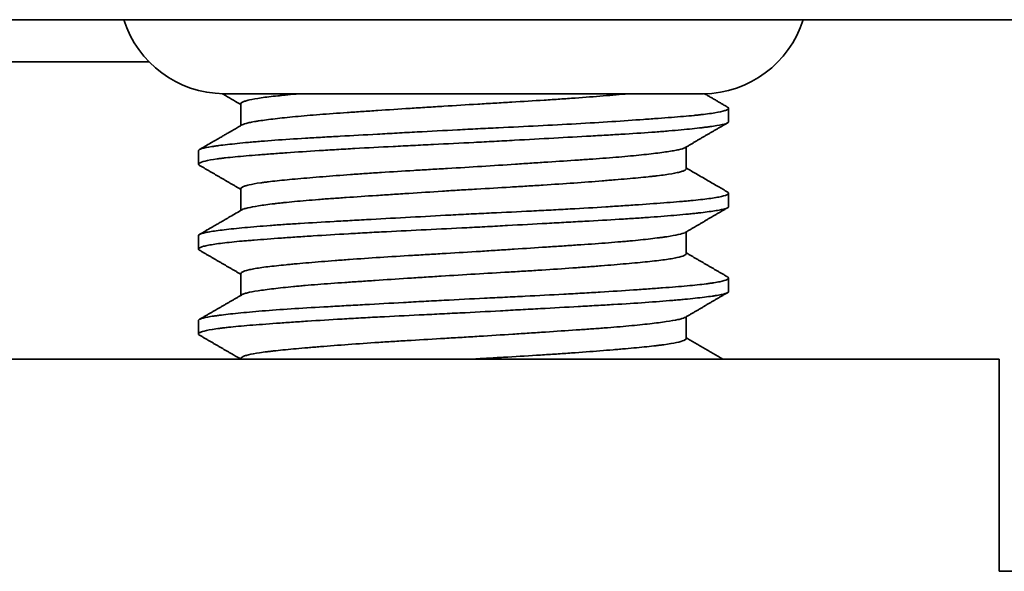
# Model space of a CAD drawing. Units: millimetres. Extents: x 16 to 539, y 33 to 384.
# Drawn here: x 211 to 220, y 352 to 357 of the extents above; entities that cross this region are included whole.
import ezdxf

# ---------------------------------------------------------------- set-up
doc = ezdxf.new("R2010")
doc.units = ezdxf.units.MM
doc.layers.add('1', color=7, linetype='Continuous', true_color=0xffffff)

msp = doc.modelspace()

# ---------------------------------------------------------------- linework, layer by layer
at = {"layer": '1', "color": 18, "linetype": 'Continuous', "lineweight": 35}
for p, q in [((220.5925, 357.3886), (141.8954, 357.3886)), ((212.2285, 356.9904), (209.358, 356.9904)), ((217.4398, 356.6904), (212.9481, 356.6904)), ((213.094, 356.5959), (213.094, 356.3913)), ((217.694, 356.4269), (217.694, 356.5539)), ((212.694, 356.1539), (212.694, 356.0269)), ((217.294, 355.9849), (217.294, 356.1895)), ((213.094, 355.7959), (213.094, 355.5913)), ((217.694, 355.6269), (217.694, 355.7539)), ((217.294, 355.1849), (217.294, 355.3895)), ((212.694, 355.3539), (212.694, 355.2269)), ((213.094, 354.9959), (213.094, 354.7913)), ((217.694, 354.8269), (217.694, 354.9539)), ((212.694, 354.5539), (212.694, 354.4269)), ((217.294, 354.3849), (217.294, 354.5895)), ((141.8951, 354.1904), (220.244, 354.1904)), ((213.094, 354.1959), (213.094, 354.1904)), ((220.244, 354.1904), (220.244, 352.1904)), ((220.5941, 352.1904), (220.244, 352.1904))]:
    msp.add_line(p, q, dxfattribs=at)
for centre, start, end in [((212.944, 357.6904), 197.5643, 269.23686), ((217.444, 357.6904), 270.74183, 342.43564)]:
    msp.add_arc(centre, 1, start, end, dxfattribs=at)
for points, knots in [([(212.9193, 356.6908), (212.9291, 356.6852), (212.9645, 356.6647), (213.0227, 356.6309), (213.0712, 356.6027), (213.094, 356.5895)], [0, 0, 0, 0, 0.166732, 0.608725, 1, 1, 1, 1]), ([(213.094, 356.5959), (213.094, 356.6012), (213.0994, 356.6067), (213.1169, 356.6156), (213.1256, 356.619), (213.1417, 356.6241), (213.1475, 356.6258), (213.1603, 356.6292), (213.1673, 356.6309), (213.2044, 356.6394), (213.2418, 356.646), (213.3312, 356.6588), (213.3832, 356.6651), (213.4577, 356.673), (213.4731, 356.6745), (213.5048, 356.6777), (213.5534, 356.6824), (213.6058, 356.6872), (213.6423, 356.6904)], [0, 0, 0, 0, 0.16944, 0.16944, 0.27326, 0.27326, 0.32517, 0.32517, 0.37708, 0.37708, 0.58472, 0.58472, 0.79236, 0.79236, 0.84427, 0.84427, 0.89618, 1, 1, 1, 1]), ([(216.7457, 356.6904), (216.6726, 356.6839), (216.5944, 356.6773), (216.4279, 356.6639), (216.3397, 356.6571), (216.223, 356.6487), (216.1993, 356.647), (216.1514, 356.6437), (216.0791, 356.6387), (216.0053, 356.6338), (215.8558, 356.6242), (215.7535, 356.618), (215.6223, 356.6102), (215.5959, 356.6086), (215.5428, 356.6055), (215.516, 356.6039), (215.4356, 356.5992), (215.3821, 356.5961), (215.2217, 356.5866), (215.1148, 356.5801), (214.9547, 356.57), (214.9014, 356.5666), (214.8214, 356.5614), (214.7947, 356.5597), (214.7418, 356.5563), (214.7156, 356.5546), (214.5852, 356.5461), (214.4836, 356.5395), (214.3356, 356.5297), (214.2869, 356.5265), (214.215, 356.5217), (214.1912, 356.5201), (214.144, 356.5169), (214.1206, 356.5153), (214.0055, 356.5074), (213.9188, 356.5013), (213.7556, 356.4887), (213.6792, 356.4822), (213.5727, 356.4721), (213.5389, 356.4687), (213.475, 356.4619), (213.4448, 356.4585), (213.3594, 356.4485), (213.3095, 356.4419), (213.2559, 356.4337), (213.2457, 356.4321), (213.2261, 356.4288), (213.1983, 356.424), (213.1751, 356.4193), (213.1347, 356.41), (213.1157, 356.4038), (213.1047, 356.3975), (213.1046, 356.3975), (213.1046, 356.3974)], [0, 0, 0, 0, 0.066631, 0.066631, 0.133262, 0.133262, 0.14992, 0.14992, 0.166578, 0.199893, 0.199893, 0.266525, 0.266525, 0.283182, 0.283182, 0.29984, 0.29984, 0.333156, 0.333156, 0.399787, 0.399787, 0.433103, 0.433103, 0.44976, 0.44976, 0.466418, 0.466418, 0.533049, 0.533049, 0.566365, 0.566365, 0.583023, 0.583023, 0.59968, 0.59968, 0.666312, 0.666312, 0.732943, 0.732943, 0.766258, 0.766258, 0.799574, 0.799574, 0.866205, 0.866205, 0.882863, 0.882863, 0.899521, 0.932836, 0.932836, 0.999467, 0.999467, 1, 1, 1, 1]), ([(212.694, 356.1539), (212.694, 356.1544), (212.694, 356.1548), (212.6954, 356.1617), (212.7065, 356.1679), (212.7481, 356.1802), (212.7785, 356.1863), (212.829, 356.1943), (212.8396, 356.1959), (212.8621, 356.1991), (212.8974, 356.204), (212.9377, 356.2089), (213.0246, 356.2188), (213.0911, 356.2256), (213.1853, 356.2342), (213.2047, 356.2359), (213.2446, 356.2394), (213.3056, 356.2445), (213.3705, 356.2495), (213.5051, 356.2593), (213.6015, 356.2656), (213.7304, 356.2733), (213.7566, 356.2749), (213.8098, 356.278), (213.8369, 356.2796), (213.919, 356.2843), (213.9747, 356.2875), (214.1447, 356.297), (214.2619, 356.3035), (214.4435, 356.3135), (214.505, 356.3169), (214.5987, 356.322), (214.6302, 356.3238), (214.6932, 356.3272), (214.7248, 356.3289), (214.8827, 356.3376), (215.0098, 356.3444), (215.2014, 356.3543), (215.2654, 356.3576), (215.3617, 356.3624), (215.3938, 356.3639), (215.4582, 356.3671), (215.4904, 356.3687), (215.6501, 356.3764), (215.7751, 356.3825), (216.0201, 356.395), (216.1401, 356.4014), (216.3744, 356.4147), (216.4857, 356.4214), (216.6974, 356.435), (216.7976, 356.4419), (216.9158, 356.4503), (216.9392, 356.452), (216.9849, 356.4553), (217.0519, 356.4601), (217.1143, 356.4648), (217.2333, 356.4742), (217.3047, 356.4803), (217.3839, 356.4882), (217.3993, 356.4898), (217.4289, 356.493), (217.4433, 356.4946), (217.4844, 356.4995), (217.5094, 356.5027), (217.5774, 356.5127), (217.6133, 356.5194), (217.6531, 356.5297), (217.6639, 356.5332), (217.6766, 356.5384), (217.6803, 356.5401), (217.6862, 356.5435), (217.6886, 356.5452), (217.6966, 356.553), (217.6948, 356.5588), (217.6851, 356.5645)], [0, 0, 0, 0, 0.003052, 0.003052, 0.050743, 0.050743, 0.098435, 0.098435, 0.110358, 0.110358, 0.122281, 0.146127, 0.146127, 0.193819, 0.193819, 0.205742, 0.205742, 0.217665, 0.24151, 0.24151, 0.289202, 0.289202, 0.301125, 0.301125, 0.313048, 0.313048, 0.336894, 0.336894, 0.384586, 0.384586, 0.408432, 0.408432, 0.420355, 0.420355, 0.432277, 0.432277, 0.479969, 0.479969, 0.503815, 0.503815, 0.515738, 0.515738, 0.527661, 0.527661, 0.575353, 0.575353, 0.623044, 0.623044, 0.670736, 0.670736, 0.718428, 0.718428, 0.730351, 0.730351, 0.742274, 0.76612, 0.76612, 0.813811, 0.813811, 0.825734, 0.825734, 0.837657, 0.837657, 0.861503, 0.861503, 0.909195, 0.909195, 0.933041, 0.933041, 0.944964, 0.944964, 0.956887, 0.956887, 1, 1, 1, 1]), ([(217.694, 356.4268), (217.694, 356.4255), (217.6936, 356.4242), (217.6918, 356.4214), (217.6902, 356.4197), (217.6835, 356.415), (217.6765, 356.4119), (217.6485, 356.4026), (217.6202, 356.3965), (217.5635, 356.3871), (217.5422, 356.3839), (217.5065, 356.379), (217.494, 356.3774), (217.4679, 356.3741), (217.4544, 356.3725), (217.384, 356.3642), (217.3193, 356.3574), (217.2098, 356.3472), (217.1713, 356.3438), (217.1102, 356.3387), (217.0893, 356.3369), (217.0465, 356.3335), (217.0247, 356.3319), (216.9136, 356.3235), (216.8184, 356.3173), (216.6665, 356.308), (216.6144, 356.3049), (216.5338, 356.3002), (216.5066, 356.2986), (216.4513, 356.2955), (216.4232, 356.2939), (216.2814, 356.2859), (216.0478, 356.273), (215.8013, 356.2594), (215.6431, 356.2508), (215.6112, 356.249), (215.5474, 356.2455), (215.4517, 356.2404), (215.356, 356.2353), (215.1646, 356.2253), (215.0369, 356.2189), (214.8773, 356.2111), (214.8454, 356.2096), (214.7815, 356.2065), (214.7496, 356.2049), (214.6546, 356.2003), (214.5921, 356.1972), (214.4071, 356.1878), (214.287, 356.1815), (214.1116, 356.1717), (214.054, 356.1684), (213.9688, 356.1633), (213.9408, 356.1616), (213.8854, 356.1582), (213.8582, 356.1565), (213.7238, 356.148), (213.6224, 356.1411), (213.4795, 356.131), (213.4334, 356.1277), (213.3666, 356.1229), (213.3447, 356.1213), (213.3018, 356.1181), (213.2808, 356.1165), (213.1789, 356.1086), (213.1057, 356.1025), (213.0084, 356.0931), (212.978, 356.0899), (212.9356, 356.0851), (212.922, 356.0835), (212.8958, 356.0802), (212.8833, 356.0786), (212.8235, 356.0703), (212.7476, 356.0568), (212.7096, 356.043), (212.698, 356.0344), (212.6964, 356.0327), (212.6943, 356.0294), (212.6938, 356.0277), (212.6944, 356.0228), (212.6973, 356.0196), (212.7027, 356.0164), (212.7029, 356.0163), (212.7031, 356.0162)], [0, 0, 0, 0, 0.009255, 0.009255, 0.021183, 0.021183, 0.045038, 0.045038, 0.092748, 0.092748, 0.116603, 0.116603, 0.12853, 0.12853, 0.140458, 0.140458, 0.188168, 0.188168, 0.212023, 0.212023, 0.22395, 0.22395, 0.235878, 0.235878, 0.283587, 0.283587, 0.307442, 0.307442, 0.31937, 0.31937, 0.331297, 0.331297, 0.379007, 0.426717, 0.426717, 0.438645, 0.438645, 0.450572, 0.474427, 0.474427, 0.522137, 0.522137, 0.534065, 0.534065, 0.545992, 0.545992, 0.569847, 0.569847, 0.617557, 0.617557, 0.641412, 0.641412, 0.65334, 0.65334, 0.665267, 0.665267, 0.712977, 0.712977, 0.736832, 0.736832, 0.748759, 0.748759, 0.760687, 0.760687, 0.808397, 0.808397, 0.832252, 0.832252, 0.844179, 0.844179, 0.856107, 0.856107, 0.903817, 0.951527, 0.951527, 0.963454, 0.963454, 0.975382, 0.975382, 0.999237, 0.999237, 1, 1, 1, 1]), ([(213.1049, 356.3976), (213.096, 356.3925), (213.0785, 356.3823), (213.054, 356.3681), (213.033, 356.3559), (213.0166, 356.3464), (213.0038, 356.3389), (212.9919, 356.332), (212.9781, 356.3241), (212.9583, 356.3126), (212.9315, 356.297), (212.8967, 356.2768), (212.8556, 356.253), (212.8083, 356.2256), (212.7568, 356.1957), (212.7211, 356.175), (212.7033, 356.1647)], [0, 0, 0, 0, 0.066663, 0.130676, 0.183095, 0.223917, 0.253139, 0.278658, 0.312822, 0.35578, 0.426739, 0.513337, 0.615579, 0.73347, 0.867015, 1, 1, 1, 1]), ([(213.094, 355.7958), (213.0939, 355.8009), (213.0988, 355.8061), (213.1119, 355.8131), (213.1156, 355.8148), (213.1241, 355.8183), (213.1383, 355.8234), (213.1569, 355.8285), (213.2, 355.8385), (213.2365, 355.8451), (213.292, 355.8532), (213.3036, 355.8548), (213.3279, 355.8581), (213.3404, 355.8597), (213.3794, 355.8644), (213.407, 355.8676), (213.4949, 355.8769), (213.5601, 355.8831), (213.6677, 355.8927), (213.7052, 355.8959), (213.7836, 355.9026), (213.824, 355.9059), (213.9487, 355.916), (214.0364, 355.9228), (214.1748, 355.9328), (214.2221, 355.9361), (214.2947, 355.9411), (214.3193, 355.9428), (214.3688, 355.946), (214.3937, 355.9477), (214.5188, 355.9557), (214.6209, 355.962), (214.7773, 355.9713), (214.8299, 355.9744), (214.9097, 355.9791), (214.9364, 355.9806), (214.9901, 355.9838), (215.0171, 355.9854), (215.1519, 355.9933), (215.2591, 355.9998), (215.4721, 356.0133), (215.5779, 356.0201), (215.7094, 356.0286), (215.7356, 356.0303), (215.7876, 356.0337), (215.865, 356.0388), (215.9404, 356.0437), (216.0888, 356.0535), (216.1845, 356.0598), (216.2998, 356.0677), (216.3226, 356.0693), (216.3679, 356.0724), (216.3903, 356.074), (216.4562, 356.0787), (216.4987, 356.0818), (216.622, 356.0913), (216.6986, 356.0977), (216.805, 356.1077), (216.8391, 356.1111), (216.9043, 356.1179), (216.935, 356.1213), (217.0216, 356.1314), (217.0721, 356.1381), (217.1369, 356.1478), (217.1567, 356.151), (217.1836, 356.1558), (217.1921, 356.1574), (217.2081, 356.1606), (217.2156, 356.1622), (217.2504, 356.17), (217.27, 356.1761), (217.2822, 356.1827), (217.2827, 356.183), (217.2832, 356.1833)], [0, 0, 0, 0, 0.039143, 0.039143, 0.051754, 0.051754, 0.064365, 0.089587, 0.089587, 0.140031, 0.140031, 0.152642, 0.152642, 0.165253, 0.165253, 0.190475, 0.190475, 0.240919, 0.240919, 0.266141, 0.266141, 0.291363, 0.291363, 0.341807, 0.341807, 0.367029, 0.367029, 0.37964, 0.37964, 0.392251, 0.392251, 0.442695, 0.442695, 0.467917, 0.467917, 0.480528, 0.480528, 0.493139, 0.493139, 0.543583, 0.543583, 0.594027, 0.594027, 0.606638, 0.606638, 0.619249, 0.644471, 0.644471, 0.694914, 0.694914, 0.707525, 0.707525, 0.720136, 0.720136, 0.745358, 0.745358, 0.795802, 0.795802, 0.821024, 0.821024, 0.846246, 0.846246, 0.89669, 0.89669, 0.921912, 0.921912, 0.934523, 0.934523, 0.947134, 0.947134, 0.997578, 0.997578, 1, 1, 1, 1]), ([(217.294, 355.9848), (217.2939, 355.9792), (217.2879, 355.9735), (217.2723, 355.966), (217.2683, 355.9642), (217.2592, 355.9608), (217.2541, 355.9591), (217.2373, 355.954), (217.2241, 355.9506), (217.1788, 355.9405), (217.1409, 355.934), (217.0727, 355.9243), (217.0481, 355.9211), (217.0082, 355.9164), (216.9944, 355.9148), (216.9659, 355.9116), (216.9513, 355.91), (216.8762, 355.9022), (216.8099, 355.896), (216.7011, 355.8865), (216.6633, 355.8832), (216.6042, 355.8782), (216.5841, 355.8766), (216.5431, 355.8732), (216.5222, 355.8715), (216.4165, 355.863), (216.239, 355.8495), (216.0453, 355.8364), (215.9189, 355.8283), (215.8934, 355.8267), (215.8423, 355.8235), (215.7653, 355.8187), (215.6875, 355.8141), (215.5307, 355.8048), (215.4247, 355.7986), (215.2902, 355.7907), (215.2632, 355.7891), (215.2091, 355.7858), (215.182, 355.7842), (215.1012, 355.7792), (215.0476, 355.7758), (214.8878, 355.7657), (214.7825, 355.7589), (214.6524, 355.7505), (214.6265, 355.7488), (214.5747, 355.7454), (214.5489, 355.7437), (214.4719, 355.7387), (214.4216, 355.7354), (214.2735, 355.7256), (214.1786, 355.7193), (214.0421, 355.7099), (213.9975, 355.7068), (213.9322, 355.7021), (213.9106, 355.7005), (213.8682, 355.6974), (213.8474, 355.6958), (213.7453, 355.6878), (213.6697, 355.6814), (213.5652, 355.6713), (213.5319, 355.668), (213.4843, 355.6629), (213.4688, 355.6612), (213.4385, 355.6578), (213.4238, 355.6561), (213.3526, 355.6476), (213.254, 355.6344), (213.1853, 355.6218), (213.152, 355.6139), (213.1458, 355.6123), (213.1345, 355.6092), (213.1199, 355.6047), (213.1095, 355.6003), (213.1045, 355.5974)], [0, 0, 0, 0, 0.04318, 0.04318, 0.055791, 0.055791, 0.068402, 0.068402, 0.093624, 0.093624, 0.144068, 0.144068, 0.16929, 0.16929, 0.181901, 0.181901, 0.194512, 0.194512, 0.244956, 0.244956, 0.270177, 0.270177, 0.282788, 0.282788, 0.295399, 0.295399, 0.345843, 0.396287, 0.396287, 0.408898, 0.408898, 0.421509, 0.446731, 0.446731, 0.497175, 0.497175, 0.509786, 0.509786, 0.522397, 0.522397, 0.547619, 0.547619, 0.598063, 0.598063, 0.610674, 0.610674, 0.623285, 0.623285, 0.648507, 0.648507, 0.698951, 0.698951, 0.724172, 0.724172, 0.736783, 0.736783, 0.749394, 0.749394, 0.799838, 0.799838, 0.82506, 0.82506, 0.837671, 0.837671, 0.850282, 0.850282, 0.900726, 0.95117, 0.95117, 0.963781, 0.963781, 0.976392, 1, 1, 1, 1]), ([(217.685, 355.7645), (217.6554, 355.7817), (217.5924, 355.8182), (217.4942, 355.8751), (217.3935, 355.9335), (217.3261, 355.9726), (217.294, 355.9913)], [0, 0, 0, 0, 0.226816, 0.483185, 0.753346, 1, 1, 1, 1]), ([(212.694, 355.3539), (212.694, 355.3598), (212.7018, 355.3653), (212.722, 355.3725), (212.727, 355.374), (212.7383, 355.3771), (212.7446, 355.3787), (212.7652, 355.3834), (212.7813, 355.3865), (212.8365, 355.3958), (212.8825, 355.4022), (212.9653, 355.4121), (212.9952, 355.4155), (213.0598, 355.4223), (213.0941, 355.4257), (213.2026, 355.4359), (213.2825, 355.4428), (213.4136, 355.4527), (213.4592, 355.456), (213.5305, 355.4608), (213.5548, 355.4624), (213.6042, 355.4656), (213.6292, 355.4672), (213.7559, 355.475), (213.8623, 355.4811), (214.0295, 355.4905), (214.0865, 355.4937), (214.1739, 355.4986), (214.2033, 355.5002), (214.2629, 355.5035), (214.293, 355.5052), (214.4443, 355.5135), (214.6904, 355.5271), (214.9444, 355.5409), (215.1056, 355.5494), (215.138, 355.5511), (215.2025, 355.5544), (215.2989, 355.5593), (215.3947, 355.564), (215.5851, 355.5733), (215.7108, 355.5794), (215.8662, 355.5872), (215.8972, 355.5888), (215.959, 355.5919), (215.9898, 355.5935), (216.0809, 355.5983), (216.1406, 355.6015), (216.3162, 355.6113), (216.4288, 355.618), (216.5639, 355.6265), (216.5907, 355.6282), (216.6436, 355.6316), (216.6698, 355.6333), (216.7474, 355.6385), (216.7973, 355.6419), (216.9415, 355.652), (217.0306, 355.6585), (217.1536, 355.6679), (217.1928, 355.671), (217.2489, 355.6757), (217.2672, 355.6773), (217.3026, 355.6804), (217.3198, 355.682), (217.4026, 355.6898), (217.4598, 355.6961), (217.5323, 355.706), (217.5542, 355.7093), (217.5837, 355.7143), (217.5929, 355.716), (217.6103, 355.7194), (217.6184, 355.7212), (217.6558, 355.7298), (217.6757, 355.7367), (217.6962, 355.7503), (217.6967, 355.7568), (217.6866, 355.7635), (217.686, 355.764), (217.6853, 355.7644)], [0, 0, 0, 0, 0.042748, 0.042748, 0.054676, 0.054676, 0.066603, 0.066603, 0.090458, 0.090458, 0.138168, 0.138168, 0.162023, 0.162023, 0.185878, 0.185878, 0.233588, 0.233588, 0.257443, 0.257443, 0.26937, 0.26937, 0.281298, 0.281298, 0.329008, 0.329008, 0.352863, 0.352863, 0.36479, 0.36479, 0.376718, 0.376718, 0.424428, 0.472138, 0.472138, 0.484065, 0.484065, 0.495992, 0.519847, 0.519847, 0.567557, 0.567557, 0.579485, 0.579485, 0.591412, 0.591412, 0.615267, 0.615267, 0.662977, 0.662977, 0.674905, 0.674905, 0.686832, 0.686832, 0.710687, 0.710687, 0.758397, 0.758397, 0.782252, 0.782252, 0.794179, 0.794179, 0.806107, 0.806107, 0.853817, 0.853817, 0.877672, 0.877672, 0.889599, 0.889599, 0.901527, 0.901527, 0.949237, 0.949237, 0.996946, 0.996946, 1, 1, 1, 1]), ([(217.694, 355.6268), (217.694, 355.626), (217.6938, 355.6252), (217.6911, 355.618), (217.679, 355.6118), (217.6512, 355.6041), (217.645, 355.6025), (217.6314, 355.5994), (217.6094, 355.5947), (217.582, 355.5901), (217.5205, 355.5806), (217.4704, 355.5741), (217.396, 355.5657), (217.3806, 355.5641), (217.3485, 355.5606), (217.3319, 355.5589), (217.2808, 355.5538), (217.2448, 355.5504), (217.1311, 355.5402), (217.0477, 355.5334), (216.934, 355.5252), (216.9108, 355.5236), (216.8634, 355.5204), (216.8392, 355.5188), (216.7653, 355.514), (216.7148, 355.5109), (216.5593, 355.5016), (216.4505, 355.4954), (216.2798, 355.4859), (216.2216, 355.4826), (216.1324, 355.4777), (216.1023, 355.476), (216.0419, 355.4727), (216.0115, 355.471), (215.8591, 355.4626), (215.7351, 355.4558), (215.5462, 355.4455), (215.4827, 355.442), (215.3867, 355.4369), (215.3546, 355.4352), (215.2901, 355.4318), (215.2577, 355.4301), (215.0965, 355.4218), (214.9688, 355.4156), (214.7161, 355.4033), (214.5909, 355.3972), (214.4362, 355.3892), (214.4055, 355.3877), (214.3446, 355.3845), (214.2541, 355.3797), (214.1662, 355.3748), (213.9937, 355.3649), (213.8831, 355.3582), (213.7505, 355.3496), (213.7243, 355.3479), (213.6724, 355.3444), (213.596, 355.3392), (213.5237, 355.3342), (213.3843, 355.3242), (213.2985, 355.318), (213.2001, 355.3102), (213.1808, 355.3086), (213.1433, 355.3055), (213.1249, 355.3039), (213.0715, 355.2992), (213.0382, 355.2961), (212.9451, 355.2866), (212.892, 355.2802), (212.8257, 355.2702), (212.8059, 355.2669), (212.7795, 355.2617), (212.7713, 355.26), (212.7562, 355.2566), (212.7492, 355.2548), (212.7176, 355.2462), (212.7022, 355.2393), (212.6936, 355.2293), (212.6932, 355.226), (212.6963, 355.2212), (212.6979, 355.2196), (212.7011, 355.2174), (212.702, 355.2169), (212.7029, 355.2163)], [0, 0, 0, 0, 0.005726, 0.005726, 0.053436, 0.053436, 0.065363, 0.065363, 0.077291, 0.101146, 0.101146, 0.148856, 0.148856, 0.160783, 0.160783, 0.172711, 0.172711, 0.196566, 0.196566, 0.244276, 0.244276, 0.256203, 0.256203, 0.268131, 0.268131, 0.291986, 0.291986, 0.339695, 0.339695, 0.36355, 0.36355, 0.375478, 0.375478, 0.387405, 0.387405, 0.435115, 0.435115, 0.45897, 0.45897, 0.470898, 0.470898, 0.482825, 0.482825, 0.530535, 0.530535, 0.578245, 0.578245, 0.590173, 0.590173, 0.6021, 0.625955, 0.625955, 0.673665, 0.673665, 0.685592, 0.685592, 0.69752, 0.721375, 0.721375, 0.769085, 0.769085, 0.781012, 0.781012, 0.79294, 0.79294, 0.816795, 0.816795, 0.864505, 0.864505, 0.88836, 0.88836, 0.900287, 0.900287, 0.912214, 0.912214, 0.959924, 0.959924, 0.983779, 0.983779, 0.995707, 0.995707, 1, 1, 1, 1]), ([(213.1054, 355.5979), (213.0863, 355.5868), (213.0491, 355.5652), (212.9959, 355.5344), (212.9482, 355.5067), (212.9069, 355.4827), (212.872, 355.4625), (212.8452, 355.447), (212.8255, 355.4355), (212.8114, 355.4274), (212.7995, 355.4205), (212.7902, 355.4151), (212.7827, 355.4107), (212.7749, 355.4062), (212.7636, 355.3996), (212.7466, 355.3898), (212.7259, 355.3778), (212.7109, 355.3691), (212.7035, 355.3648)], [0, 0, 0, 0, 0.142981, 0.277753, 0.396527, 0.499296, 0.586053, 0.656791, 0.699331, 0.733142, 0.762204, 0.787795, 0.802927, 0.818128, 0.845583, 0.88781, 0.944813, 1, 1, 1, 1]), ([(213.094, 354.9959), (213.094, 354.9974), (213.0954, 355.0023), (213.1013, 355.0073), (213.1194, 355.0174), (213.1395, 355.0242), (213.1747, 355.0327), (213.1823, 355.0343), (213.1984, 355.0377), (213.207, 355.0394), (213.2343, 355.0444), (213.2544, 355.0477), (213.3199, 355.0574), (213.3708, 355.0636), (213.4578, 355.073), (213.4887, 355.0761), (213.5377, 355.0809), (213.5545, 355.0824), (213.5888, 355.0856), (213.6063, 355.0872), (213.6956, 355.0952), (213.7726, 355.1017), (213.8962, 355.1118), (213.9387, 355.1152), (214.0047, 355.1202), (214.027, 355.1219), (214.0723, 355.1253), (214.0953, 355.1271), (214.2113, 355.1355), (214.3072, 355.1421), (214.5054, 355.1549), (214.6076, 355.1612), (214.7393, 355.169), (214.7658, 355.1706), (214.8188, 355.1737), (214.8983, 355.1784), (214.9781, 355.1831), (215.1379, 355.1925), (215.245, 355.199), (215.4062, 355.2091), (215.4602, 355.2125), (215.5667, 355.2194), (215.6193, 355.2228), (215.7756, 355.2329), (215.8776, 355.2396), (216.0021, 355.2478), (216.0269, 355.2494), (216.0762, 355.2526), (216.1007, 355.2543), (216.1735, 355.2591), (216.2208, 355.2623), (216.3591, 355.2717), (216.4465, 355.2779), (216.5706, 355.2873), (216.6107, 355.2905), (216.6691, 355.2954), (216.6883, 355.297), (216.7258, 355.3003), (216.7441, 355.302), (216.8335, 355.3103), (216.8983, 355.3171), (216.9855, 355.3272), (217.0129, 355.3306), (217.0515, 355.3356), (217.0639, 355.3372), (217.0879, 355.3405), (217.0995, 355.3422), (217.1547, 355.3504), (217.1908, 355.3567), (217.2474, 355.3692), (217.2678, 355.3753), (217.2813, 355.3822), (217.2823, 355.3828), (217.2833, 355.3833)], [0, 0, 0, 0, 0.011905, 0.037127, 0.037127, 0.087571, 0.087571, 0.100182, 0.100182, 0.112793, 0.112793, 0.138015, 0.138015, 0.188459, 0.188459, 0.213681, 0.213681, 0.226292, 0.226292, 0.238903, 0.238903, 0.289347, 0.289347, 0.314569, 0.314569, 0.327179, 0.327179, 0.33979, 0.33979, 0.390234, 0.390234, 0.440678, 0.440678, 0.453289, 0.453289, 0.4659, 0.491122, 0.491122, 0.541566, 0.541566, 0.566788, 0.566788, 0.59201, 0.59201, 0.642454, 0.642454, 0.655065, 0.655065, 0.667676, 0.667676, 0.692898, 0.692898, 0.743341, 0.743341, 0.768563, 0.768563, 0.781174, 0.781174, 0.793785, 0.793785, 0.844229, 0.844229, 0.869451, 0.869451, 0.882062, 0.882062, 0.894673, 0.894673, 0.945117, 0.945117, 0.995561, 0.995561, 1, 1, 1, 1]), ([(217.294, 355.1848), (217.294, 355.1839), (217.2938, 355.1829), (217.2928, 355.1803), (217.2894, 355.1753), (217.2814, 355.1702), (217.2593, 355.16), (217.2366, 355.1532), (217.198, 355.1448), (217.1898, 355.1431), (217.1723, 355.1398), (217.163, 355.1381), (217.1339, 355.1332), (217.1126, 355.1299), (217.0435, 355.1203), (216.9903, 355.1141), (216.8997, 355.1047), (216.8677, 355.1016), (216.8, 355.0952), (216.7647, 355.0921), (216.6547, 355.0824), (216.5759, 355.0758), (216.4497, 355.0657), (216.4063, 355.0623), (216.3391, 355.0572), (216.3163, 355.0555), (216.2701, 355.0521), (216.2469, 355.0504), (216.1295, 355.042), (216.0325, 355.0355), (215.8824, 355.026), (215.8316, 355.0228), (215.7542, 355.0181), (215.7282, 355.0165), (215.6758, 355.0134), (215.6494, 355.0118), (215.5169, 355.004), (215.4106, 354.9978), (215.1971, 354.9851), (215.09, 354.9785), (214.9556, 354.97), (214.9287, 354.9683), (214.8752, 354.9649), (214.7954, 354.9597), (214.7169, 354.9547), (214.5617, 354.9446), (214.4605, 354.938), (214.337, 354.9298), (214.3125, 354.9282), (214.2637, 354.925), (214.2394, 354.9233), (214.1678, 354.9185), (214.1212, 354.9154), (213.9852, 354.906), (213.8993, 354.8998), (213.7778, 354.8903), (213.7384, 354.8871), (213.6813, 354.8822), (213.6627, 354.8805), (213.6263, 354.8772), (213.6085, 354.8755), (213.5218, 354.8671), (213.4592, 354.8603), (213.3753, 354.8503), (213.3491, 354.8469), (213.3, 354.8403), (213.2771, 354.837), (213.2148, 354.8272), (213.1812, 354.821), (213.1427, 354.8116), (213.1318, 354.8085), (213.1185, 354.8039), (213.1145, 354.8023), (213.1086, 354.7996), (213.1065, 354.7985), (213.1045, 354.7974)], [0, 0, 0, 0, 0.007365, 0.007365, 0.019976, 0.045198, 0.045198, 0.095642, 0.095642, 0.108253, 0.108253, 0.120864, 0.120864, 0.146086, 0.146086, 0.19653, 0.19653, 0.221752, 0.221752, 0.246974, 0.246974, 0.297418, 0.297418, 0.32264, 0.32264, 0.335251, 0.335251, 0.347862, 0.347862, 0.398306, 0.398306, 0.423527, 0.423527, 0.436138, 0.436138, 0.448749, 0.448749, 0.499193, 0.499193, 0.549637, 0.549637, 0.562248, 0.562248, 0.574859, 0.600081, 0.600081, 0.650525, 0.650525, 0.663136, 0.663136, 0.675747, 0.675747, 0.700969, 0.700969, 0.751413, 0.751413, 0.776635, 0.776635, 0.789246, 0.789246, 0.801857, 0.801857, 0.8523, 0.8523, 0.877522, 0.877522, 0.902744, 0.902744, 0.953188, 0.953188, 0.97841, 0.97841, 0.991021, 0.991021, 1, 1, 1, 1]), ([(212.694, 354.5539), (212.694, 354.5554), (212.6945, 354.5569), (212.6966, 354.56), (212.6984, 354.5616), (212.7031, 354.5647), (212.7061, 354.5663), (212.7241, 354.5741), (212.7482, 354.5802), (212.7985, 354.5895), (212.8176, 354.5926), (212.85, 354.5974), (212.8614, 354.599), (212.8855, 354.6023), (212.8981, 354.6039), (212.9638, 354.6122), (213.0248, 354.6188), (213.1633, 354.6324), (213.2408, 354.6393), (213.413, 354.6529), (213.5054, 354.6593), (213.7024, 354.6718), (213.807, 354.6779), (213.9455, 354.6858), (213.9737, 354.6874), (214.0305, 354.6906), (214.1164, 354.6954), (214.2041, 354.7003), (214.3819, 354.7101), (214.5037, 354.7168), (214.66, 354.7254), (214.6915, 354.7271), (214.7548, 354.7306), (214.7868, 354.7323), (214.8825, 354.7375), (214.9463, 354.741), (215.1377, 354.7511), (215.2653, 354.7576), (215.4568, 354.767), (215.5206, 354.7701), (215.6163, 354.7748), (215.6482, 354.7764), (215.7114, 354.7795), (215.7429, 354.781), (215.8989, 354.7888), (216.0204, 354.795), (216.1979, 354.8047), (216.2562, 354.808), (216.3425, 354.813), (216.371, 354.8146), (216.4277, 354.818), (216.4557, 354.8197), (216.5936, 354.8282), (216.6977, 354.8351), (216.8447, 354.8452), (216.8922, 354.8486), (216.9611, 354.8535), (216.9836, 354.8552), (217.028, 354.8584), (217.0498, 354.86), (217.1566, 354.868), (217.2335, 354.8741), (217.3707, 354.8866), (217.4311, 354.8929), (217.4959, 354.901), (217.5083, 354.9027), (217.532, 354.906), (217.5656, 354.911), (217.5938, 354.9161), (217.643, 354.9263), (217.6663, 354.9332), (217.6833, 354.9417), (217.6861, 354.9434), (217.6904, 354.9469), (217.692, 354.9486), (217.6948, 354.9536), (217.6942, 354.9568), (217.6896, 354.9615), (217.6877, 354.9629), (217.6852, 354.9644)], [0, 0, 0, 0, 0.010878, 0.010878, 0.022805, 0.022805, 0.034733, 0.034733, 0.082443, 0.082443, 0.106298, 0.106298, 0.118225, 0.118225, 0.130153, 0.130153, 0.177862, 0.177862, 0.225572, 0.225572, 0.273282, 0.273282, 0.320992, 0.320992, 0.33292, 0.33292, 0.344847, 0.368702, 0.368702, 0.416412, 0.416412, 0.428339, 0.428339, 0.440267, 0.440267, 0.464122, 0.464122, 0.511832, 0.511832, 0.535687, 0.535687, 0.547614, 0.547614, 0.559542, 0.559542, 0.607252, 0.607252, 0.631106, 0.631106, 0.643034, 0.643034, 0.654961, 0.654961, 0.702671, 0.702671, 0.726526, 0.726526, 0.738454, 0.738454, 0.750381, 0.750381, 0.798091, 0.798091, 0.845801, 0.845801, 0.857728, 0.857728, 0.869656, 0.893511, 0.893511, 0.941221, 0.941221, 0.953148, 0.953148, 0.965076, 0.965076, 0.988931, 0.988931, 1, 1, 1, 1]), ([(217.694, 354.8268), (217.694, 354.8265), (217.694, 354.8262), (217.6937, 354.8243), (217.6928, 354.8227), (217.6854, 354.8147), (217.6698, 354.8086), (217.6318, 354.7993), (217.6167, 354.7962), (217.5904, 354.7915), (217.581, 354.79), (217.5609, 354.7868), (217.5503, 354.7852), (217.4946, 354.7771), (217.4411, 354.7706), (217.3481, 354.7606), (217.3149, 354.7572), (217.2619, 354.7521), (217.2437, 354.7503), (217.2061, 354.7469), (217.1867, 354.7452), (217.0874, 354.7366), (217.0011, 354.7298), (216.8153, 354.717), (216.7158, 354.7109), (216.5829, 354.703), (216.5558, 354.7015), (216.5012, 354.6983), (216.4185, 354.6936), (216.3336, 354.6889), (216.1608, 354.6792), (216.0418, 354.6727), (215.8881, 354.6642), (215.8572, 354.6625), (215.7947, 354.6591), (215.7632, 354.6573), (215.6687, 354.6522), (215.6055, 354.6487), (215.4155, 354.6384), (215.2881, 354.6316), (215.096, 354.6219), (215.0318, 354.6187), (214.9352, 354.614), (214.903, 354.6124), (214.8391, 354.6093), (214.8073, 354.6077), (214.6492, 354.6), (214.5254, 354.5939), (214.3434, 354.5844), (214.2834, 354.5812), (214.1944, 354.5763), (214.1649, 354.5747), (214.1063, 354.5714), (214.0773, 354.5697), (213.9343, 354.5613), (213.8256, 354.5545), (213.6708, 354.5443), (213.6206, 354.5409), (213.5473, 354.5358), (213.5233, 354.5341), (213.4759, 354.5308), (213.4525, 354.5291), (213.338, 354.5208), (213.2546, 354.5146), (213.1035, 354.5022), (213.0358, 354.4961), (212.9613, 354.4881), (212.9469, 354.4864), (212.9194, 354.4832), (212.8798, 354.4783), (212.8457, 354.4734), (212.7844, 354.4633), (212.7529, 354.4565), (212.7254, 354.4479), (212.7205, 354.4462), (212.7119, 354.4427), (212.7082, 354.441), (212.6991, 354.4358), (212.6955, 354.4324), (212.6929, 354.4247), (212.6957, 354.4204), (212.7031, 354.4162)], [0, 0, 0, 0, 0.002194, 0.002194, 0.014117, 0.014117, 0.061809, 0.061809, 0.085654, 0.085654, 0.097577, 0.097577, 0.1095, 0.1095, 0.157192, 0.157192, 0.181038, 0.181038, 0.192961, 0.192961, 0.204884, 0.204884, 0.252576, 0.252576, 0.300267, 0.300267, 0.31219, 0.31219, 0.324113, 0.347959, 0.347959, 0.395651, 0.395651, 0.407574, 0.407574, 0.419497, 0.419497, 0.443342, 0.443342, 0.491034, 0.491034, 0.51488, 0.51488, 0.526803, 0.526803, 0.538726, 0.538726, 0.586418, 0.586418, 0.610263, 0.610263, 0.622186, 0.622186, 0.634109, 0.634109, 0.681801, 0.681801, 0.705647, 0.705647, 0.71757, 0.71757, 0.729493, 0.729493, 0.777184, 0.777184, 0.824876, 0.824876, 0.836799, 0.836799, 0.848722, 0.872568, 0.872568, 0.92026, 0.92026, 0.932183, 0.932183, 0.944105, 0.944105, 0.967951, 0.967951, 1, 1, 1, 1]), ([(213.094, 354.1959), (213.094, 354.2004), (213.0979, 354.2051), (213.1115, 354.2132), (213.1193, 354.2166), (213.134, 354.2217), (213.1395, 354.2235), (213.1514, 354.2269), (213.1578, 354.2286), (213.1923, 354.237), (213.2277, 354.2436), (213.2921, 354.2533), (213.3155, 354.2565), (213.3535, 354.2613), (213.3667, 354.2629), (213.394, 354.2661), (213.4081, 354.2676), (213.4805, 354.2755), (213.5448, 354.2817), (213.6505, 354.2912), (213.6873, 354.2944), (213.7449, 354.2993), (213.7644, 354.3009), (213.8044, 354.3043), (213.8248, 354.306), (213.9286, 354.3144), (214.0159, 354.3212), (214.1988, 354.3346), (214.2944, 354.3412), (214.4192, 354.3493), (214.4445, 354.3509), (214.4952, 354.3542), (214.5717, 354.359), (214.6491, 354.3636), (214.8051, 354.373), (214.9107, 354.3791), (215.0446, 354.387), (215.0715, 354.3886), (215.1255, 354.3918), (215.1526, 354.3934), (215.2337, 354.3983), (215.2874, 354.4016), (215.4478, 354.4117), (215.5535, 354.4185), (215.7103, 354.4287), (215.7623, 354.4321), (215.8398, 354.4371), (215.8655, 354.4388), (215.9164, 354.4421), (215.9417, 354.4438), (216.0666, 354.452), (216.1627, 354.4583), (216.3012, 354.4678), (216.3464, 354.4709), (216.4128, 354.4756), (216.4347, 354.4772), (216.478, 354.4803), (216.4993, 354.4819), (216.6038, 354.4898), (216.6814, 354.4962), (216.7888, 354.5061), (216.8231, 354.5095), (216.8887, 354.5163), (216.92, 354.5197), (217.0092, 354.5299), (217.0609, 354.5365), (217.1495, 354.5496), (217.1863, 354.5559), (217.2229, 354.5638), (217.2297, 354.5654), (217.2423, 354.5685), (217.2597, 354.5732), (217.2724, 354.5778), (217.2803, 354.5817), (217.2818, 354.5824), (217.2831, 354.5832)], [0, 0, 0, 0, 0.035123, 0.035123, 0.060355, 0.060355, 0.072971, 0.072971, 0.085587, 0.085587, 0.136051, 0.136051, 0.161283, 0.161283, 0.173899, 0.173899, 0.186516, 0.186516, 0.23698, 0.23698, 0.262212, 0.262212, 0.274828, 0.274828, 0.287444, 0.287444, 0.337908, 0.337908, 0.388373, 0.388373, 0.400989, 0.400989, 0.413605, 0.438837, 0.438837, 0.489301, 0.489301, 0.501918, 0.501918, 0.514534, 0.514534, 0.539766, 0.539766, 0.59023, 0.59023, 0.615462, 0.615462, 0.628078, 0.628078, 0.640694, 0.640694, 0.691159, 0.691159, 0.716391, 0.716391, 0.729007, 0.729007, 0.741623, 0.741623, 0.792087, 0.792087, 0.817319, 0.817319, 0.842552, 0.842552, 0.893016, 0.893016, 0.94348, 0.94348, 0.956096, 0.956096, 0.968712, 0.993945, 0.993945, 1, 1, 1, 1]), ([(217.294, 354.3849), (217.294, 354.382), (217.2924, 354.3791), (217.2875, 354.3745), (217.2852, 354.3728), (217.2795, 354.3694), (217.2761, 354.3677), (217.2567, 354.3591), (217.2331, 354.3523), (217.1705, 354.339), (217.1315, 354.3325), (217.0727, 354.3244), (217.0605, 354.3228), (217.035, 354.3196), (216.9956, 354.3148), (216.9525, 354.3101), (216.8613, 354.3008), (216.794, 354.2946), (216.7017, 354.2865), (216.6828, 354.2849), (216.6442, 354.2816), (216.6245, 354.2799), (216.5644, 354.2749), (216.5232, 354.2715), (216.3962, 354.2614), (216.307, 354.2547), (216.1665, 354.2447), (216.1185, 354.2414), (216.0447, 354.2364), (216.0198, 354.2348), (215.9699, 354.2315), (215.9449, 354.2299), (215.8188, 354.2219), (215.7159, 354.2157), (215.5586, 354.2064), (215.5057, 354.2033), (215.4255, 354.1986), (215.3986, 354.1971), (215.3447, 354.1939), (215.3177, 354.1923), (215.289, 354.1906), (215.2873, 354.1905), (215.2855, 354.1904)], [0, 0, 0, 0, 0.04381, 0.04381, 0.068931, 0.068931, 0.094051, 0.094051, 0.194534, 0.194534, 0.295016, 0.295016, 0.320137, 0.320137, 0.345257, 0.395498, 0.395498, 0.495981, 0.495981, 0.521101, 0.521101, 0.546222, 0.546222, 0.596463, 0.596463, 0.696945, 0.696945, 0.747187, 0.747187, 0.772307, 0.772307, 0.797428, 0.797428, 0.89791, 0.89791, 0.948151, 0.948151, 0.973272, 0.973272, 0.998392, 0.998392, 1, 1, 1, 1])]:
    msp.add_open_spline(points, degree=3, knots=knots, dxfattribs=at)
for points, degree in [([(212.9481, 356.6904), (212.9407, 356.6904), (212.9347, 356.6904), (212.9302, 356.6905)], 3), ([(217.4575, 356.6905), (217.4531, 356.6904), (217.4472, 356.6904), (217.4398, 356.6904)], 3), ([(217.6843, 356.5649), (217.5754, 356.628), (217.4665, 356.6912)], 2), ([(217.2827, 356.183), (217.4835, 356.2995), (217.6844, 356.4159)], 2), ([(212.7037, 356.0159), (212.8989, 355.9028), (213.094, 355.7895)], 2), ([(217.2831, 355.3832), (217.4837, 355.4996), (217.6844, 355.6159)], 2), ([(212.7031, 355.2162), (212.8986, 355.1029), (213.094, 354.9895)], 2), ([(217.6843, 354.9649), (217.4891, 355.078), (217.294, 355.1913)], 2), ([(213.1048, 354.7975), (212.9042, 354.6811), (212.7036, 354.5649)], 2), ([(217.2827, 354.583), (217.4837, 354.6996), (217.6847, 354.8161)], 2), ([(212.7036, 354.4159), (212.898, 354.3032), (213.0925, 354.1904)], 2), ([(217.6403, 354.1904), (217.4671, 354.2908), (217.294, 354.3913)], 2)]:
    msp.add_open_spline(points, degree=degree, dxfattribs=at)

doc.saveas('drawing.dxf')
